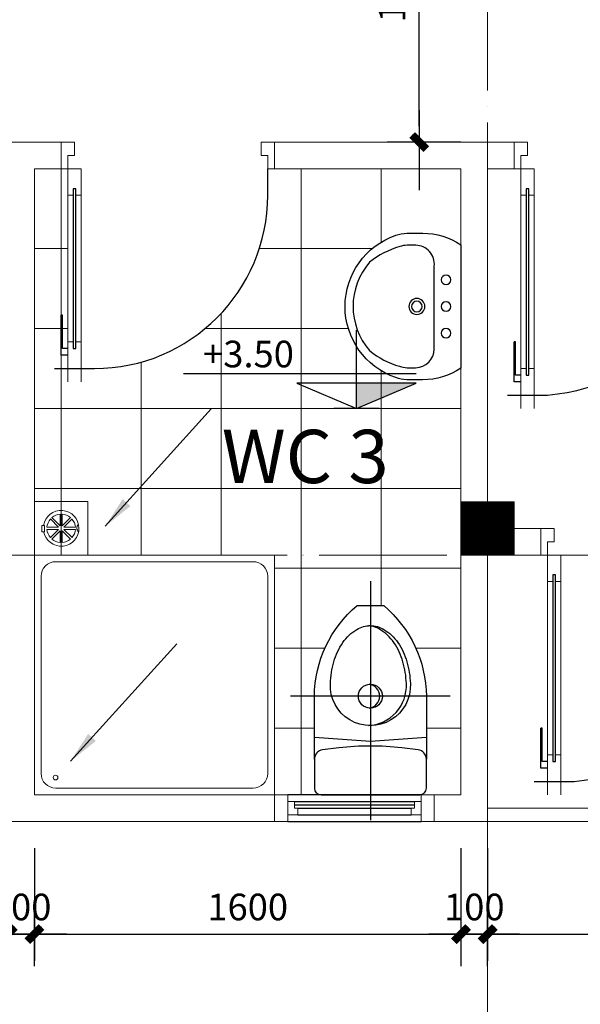
# Model space of a CAD drawing. Units: millimetres. Extents: x 615046 to 1230787, y 440910 to 940829.
# Drawn here: x 1097085 to 1099188, y 539164 to 542860 of the extents above; entities that cross this region are included whole.
import ezdxf

# ---------------------------------------------------------------- set-up
doc = ezdxf.new("R2010")
doc.units = ezdxf.units.MM
doc.header["$LTSCALE"] = 20
doc.header["$MEASUREMENT"] = 0
doc.header["$PDMODE"] = 2
doc.linetypes.add('ACAD_ISO04W100', pattern=[30, 24, -3, 0, -3])
doc.linetypes.add('DASHED2', pattern=[0.375, 0.25, -0.125])
doc.layers.get('0').update_dxf_attribs({"linetype": 'CONTINUOUS'})
doc.layers.get('DEFPOINTS').update_dxf_attribs({"linetype": 'CONTINUOUS'})
doc.layers.add('0.1', color=14, linetype='CONTINUOUS', lineweight=9)
doc.layers.add('NTBI', color=150, linetype='CONTINUOUS', lineweight=20)
for name, color, linetype in [('CUA', 4, 'CONTINUOUS'), ('FUR', 23, 'CONTINUOUS'), ('GHICHU', 2, 'CONTINUOUS'), ('HACTH1', 8, 'CONTINUOUS'), ('Kich thuoc', 9, 'CONTINUOUS'), ('net-015', 8, 'CONTINUOUS'), ('NETCAT', 4, 'CONTINUOUS'), ('netmanh', 9, 'CONTINUOUS'), ('netthay', 3, 'CONTINUOUS'), ('TRUC', 8, 'ACAD_ISO04W100'), ('VAT DUNG', 136, 'CONTINUOUS'), ('VATLIEU', 35, 'CONTINUOUS')]:
    doc.layers.add(name, color=color, linetype=linetype)
doc.styles.add('1', font='VAVON.TTF')
doc.styles.add('VNI-HELVE', font='VAVON.TTF')
doc.dimstyles.new('1-100', dxfattribs={"dimscale": 200, "dimtxt": 1, "dimasz": 0.6, "dimexe": 1, "dimexo": 1, "dimgap": 0.5, "dimtad": 1, "dimdec": 0, "dimzin": 0, "dimdsep": 46, "dimtxsty": '1', "dimblk1": 'DIM P', "dimblk2": 'DIM T', "dimsah": 1, "dimcen": 1, "dimclrd": 8, "dimclre": 8, "dimclrt": 2, "dimadec": 0, "dimazin": 0, "dimtfac": 1, "dimtdec": 0, "dimtix": 1, "dimtmove": 2, "dimatfit": 3, "dimfxl": 0, "dimtolj": 1, "dimtzin": 0, "dimarcsym": 0})
doc.dimstyles.new('1-50', dxfattribs={"dimscale": 100, "dimtxt": 1, "dimasz": 0.6, "dimexe": 1, "dimexo": 1, "dimgap": 0.5, "dimtad": 1, "dimdec": 0, "dimzin": 0, "dimdsep": 46, "dimtxsty": '1', "dimblk1": 'DIM P', "dimblk2": 'DIM T', "dimsah": 1, "dimcen": 1, "dimclrd": 8, "dimclre": 8, "dimclrt": 2, "dimadec": 0, "dimazin": 0, "dimtfac": 1, "dimtdec": 0, "dimtix": 1, "dimtmove": 2, "dimatfit": 3, "dimfxl": 0, "dimtolj": 1, "dimtzin": 0, "dimarcsym": 0})

# ---------------------------------------------------------------- blocks, each defined once
blk = doc.blocks.new('A$C7D506DFA')
at = {"layer": 'VATLIEU'}
for points in [[(464.8070913423144, -2.652232069522142e-07), (464.8070913423144, 599.9999997347768)], [(309.7688747198554, 89.9999997347768), (294.7688747198554, 299.9999997347913), (309.7688747198554, 509.9999997347768)], [(896.4743228430452, 299.9999997347768), (3.65019659511745e-05, 299.9999997347768)]]:
    blk.add_lwpolyline(points, dxfattribs=at)
for points in [[(94.80709134231438, 484.9999997347913), (94.80709134231438, 114.9999997347913, 0.4142135623730097), (119.8070913423144, 89.9999997347768), (228.8325332636596, 89.9999997347768, 0.3799194157547366), (263.5871228605101, 120.8625485922967), (270.8400468316395, 181.7871099496988, 0.05931439302264462), (270.8400468316104, 418.2128895199421), (263.5871228605101, 479.1374508772569, 0.3799194157547367), (228.8325332636887, 509.9999997347768), (119.8070913423144, 509.9999997347768, 0.4142135623730098)], [(512.3302659936016, 149.9420910895424, -1.051391120143987), (512.3302659936016, 450.0579083800112, -0.06033486501884573), (594.1969032128109, 437.1096115270775, -0.08138595073416412), (665.9575822939514, 403.3434851748607, -0.1069708928366689), (715.7848194928374, 350.4386518008105, -0.13641646334957), (729.8070913423144, 299.9999997347768, -0.1364164633496084), (715.7848194928374, 249.5613476687286, -0.1069708928366043), (665.9575822939805, 196.6565142946929, -0.08138595074017504), (594.1969032071938, 162.8903879408754, -0.06033486501123392)]]:
    blk.add_lwpolyline(points, format="xyb", close=True, dxfattribs=at)
for points in [[(228.8325332636596, 509.9999997347768), (464.8070913423144, 509.9999997347768, -0.2184915098108166), (804.8070913423144, 349.999999734704), (804.8070913423144, 249.9999997347768, -0.2184915098108167), (464.8070913423144, 89.9999997347768), (228.8325332636596, 89.9999997347768)], [(354.7480226269981, 307.4999997268751, 0.4142587967647687), (512.3302659936016, 164.9420910895424, 0.06033486501884573), (594.1969032128109, 177.8903879424761, 0.08138595073416412), (665.9575822939514, 211.6565142946929, 0.1069708928366689), (715.7848194928374, 264.5613476687431, 0.1169026148682647), (729.5188719488797, 307.4999997431296, 0.1169026148682647)]]:
    blk.add_lwpolyline(points, format="xyb", dxfattribs=at)
blk.add_circle((464.8070913423144, 299.9999997347768), 45, dxfattribs=at)
blk.add_arc((464.8070913423144, 309.9999997347768), 45, 186.3793702084434, 353.6206297915565, dxfattribs=at)
blk = doc.blocks.new('LAV3')
at = {"color": 0, "linetype": 'ByBlock'}
for points in [[(-274.9592271097985, -203.417806925695, 0.07354328190744007), (-266.9834440421951, -244.8527503990726, 0.7121161577017653), (267.1366584909035, -244.3895694171779, 0.07354328190739565), (275.040566087574, -202.9408553130716), (274.9890464850691, -143.5306971878199, 0.1515659649276034), (231.8035995967199, 0), (-231.80359959672, 0, 0.152056301971307), (-275.0107467123078, -144.0076488004752)], [(165.9998586575584, -342.5925914837517, -0.3742355930063628), (-165.6764760581972, -342.8802162513966, -0.1038182798498864), (-224.5144408125526, -229.9737798473025, -0.07134780171692276), (-229.9601502120877, -202.3338139806383), (-229.988190922803, -169.9984896255228, -0.3995892711782869), (-160.0489201756565, -99.93781301334093), (151.6688106363779, -99.93781301334093, -0.4334571539632117), (230.0116361150038, -169.599584640393), (230.039676825726, -201.9349089955067, -0.07134780171692309), (224.6419135124158, -229.5842781598849, -0.1038182798498866)]]:
    blk.add_lwpolyline(points, format="xyb", close=True, dxfattribs=at)
for centre, radius in [((-100.0869720450819, -56.03204161473423), 18), ((-0.08700964556055624, -55.94532313970285), 18), ((99.91295275396351, -55.85860466467875), 18), ((0.007989672031271766, -165.4943919409452), 30), ((0.007989672031271766, -165.4943919409452), 20)]:
    blk.add_circle(centre, radius, dxfattribs=at)
blk = doc.blocks.new('CUA DI 900')
at = {"layer": '0.1'}
for points in [[(-75, 950), (-75, 1000)], [(-25, 1000), (-25, 950)], [(-45, 850), (-25, 850), (-25, 950), (-75, 950), (-75, 850), (-55, 850)], [(-75, 200), (-75, 850)], [(-25, 850), (-25, 200)], [(-55, 200), (-75, 200), (-75, 100), (-25, 100), (-25, 200), (-45, 200)], [(-900, 100), (-875, 100), (-875, 50), (-850, 50), (-850, 0), (-900, 0), (-900, 100)], [(0, 100), (-25, 100), (-25, 50), (-50, 50), (-50, 0), (0, 0), (0, 100)]]:
    blk.add_lwpolyline(points, dxfattribs=at)
at = {"layer": 'VAT DUNG'}
blk.add_lwpolyline([(25, 950), (-125, 950, 0.3589850873900159), (-875, 200), (-875, 100)], format="xyb", dxfattribs=at)
for points in [[(-25, 900), (0, 900), (0, 750)], [(-25, 875), (-5, 875), (-5, 750), (0, 750)]]:
    blk.add_lwpolyline(points, dxfattribs=at)
blk.add_lwpolyline([(-45, 875), (-55, 875), (-55, 175), (-45, 175)], close=True, dxfattribs=at)
blk = doc.blocks.new('CUA DI 800')
at = {"layer": '0.1'}
for p, q in [((-75.00000002037268, 850.0000001731751), (-75.00000002037268, 900.0000001833614)), ((-25.00000001018634, 900.0000001833614), (-25.00000001018634, 850.0000001731751)), ((-75.00000002037268, 850.0000001731751), (-75.00000002037268, 750.0000001528024)), ((-25.00000001018634, 750.0000001528024), (-25.00000001018634, 850.0000001731751)), ((-75.00000002037268, 200.0000000407526), (-75.00000002037268, 750.0000001528024)), ((-75.00000002037268, 750.0000001528024), (-55.00000001629815, 750.0000001528024)), ((-45.00000001426088, 750.0000001528024), (-25.00000001018634, 750.0000001528024)), ((-25.00000001018634, 750.0000001528024), (-25.00000001018634, 200.0000000407526)), ((-75.00000002037268, 200.0000000407526), (-75.00000002037268, 100.00000002038)), ((-55.00000001629815, 200.0000000407526), (-75.00000002037268, 200.0000000407526)), ((-25.00000001018634, 200.0000000407526), (-45.00000001426088, 200.0000000407526)), ((-25.00000001018634, 100.00000002038), (-25.00000001018634, 200.0000000407526)), ((-800.0000001680746, 7.275957614183426e-12), (-800.0000001680746, 100.00000002038)), ((-800.0000001680746, 100.00000002038), (-775.0000001629815, 100.00000002038)), ((-775.0000001629815, 100.00000002038), (-775.0000001629815, 50.00000001019362)), ((-75.00000002037268, 100.00000002038), (-25.00000001018634, 100.00000002038)), ((-25.00000001018634, 100.00000002038), (-25.00000001018634, 50.00000001019362)), ((-5.093170329928398e-09, 100.00000002038), (-25.00000001018634, 100.00000002038)), ((-5.093170329928398e-09, 7.275957614183426e-12), (-5.093170329928398e-09, 100.00000002038)), ((-775.0000001629815, 50.00000001019362), (-750.0000001578883, 50.00000001019362)), ((-750.0000001578883, 50.00000001019362), (-750.0000001578883, 7.275957614183426e-12)), ((-50.00000001527951, 50.00000001019362), (-50.00000001527951, 7.275957614183426e-12)), ((-25.00000001018634, 50.00000001019362), (-50.00000001527951, 50.00000001019362)), ((-750.0000001578883, 7.275957614183426e-12), (-800.0000001680746, 7.275957614183426e-12)), ((-50.00000001527951, 7.275957614183426e-12), (-5.093170329928398e-09, 7.275957614183426e-12))]:
    blk.add_line(p, q, dxfattribs=at)
at = {"layer": 'VAT DUNG'}
for p, q in [((25, 850.0000001731751), (-125.000000030559, 850.0000001731751)), ((-25.00000001018634, 850.0000001731751), (-75.00000002037268, 850.0000001731751)), ((-25.00000001018634, 800.0000001629887), (-5.093170329928398e-09, 800.0000001629887)), ((-5.093170329928398e-09, 800.0000001629887), (-5.093170329928398e-09, 650.0000001324297)), ((-55.00000001629815, 775.0000001578956), (-55.00000001629815, 175.0000000356595)), ((-45.00000001426088, 775.0000001578956), (-55.00000001629815, 775.0000001578956)), ((-45.00000001426088, 175.0000000356595), (-45.00000001426088, 775.0000001578956)), ((-25.00000001018634, 775.0000001578956), (-5.000000006111804, 775.0000001578956)), ((-5.000000006111804, 775.0000001578956), (-5.000000006111804, 650.0000001324297)), ((-5.000000006111804, 650.0000001324297), (-5.093170329928398e-09, 650.0000001324297)), ((-775.0000001629815, 200.0000000407526), (-775.0000001629815, 100.00000002038)), ((-55.00000001629815, 175.0000000356595), (-45.00000001426088, 175.0000000356595))]:
    blk.add_line(p, q, dxfattribs=at)
blk.add_ellipse((-125.000000030559, 200.0000000407526), major_axis=(459.619407864894, 459.619407864894), ratio=0.9999999999999944, start_param=0.785398163397451, end_param=2.356194490192342, dxfattribs=at)
blk = doc.blocks.new('DIM P')
for p, q in [((0.4441699454209811, 0.4441699454209811), (-0.4441699454200716, -0.4441699454199579)), ((-2, 0), (3, 0)), ((0, 5.115907697472721e-13), (0, -1.999999999999488))]:
    blk.add_line(p, q)
at = {"const_width": 0.5}
blk.add_lwpolyline([(-0.4441699454200716, -0.4441699454199579), (0.4441699454209811, 0.4441699454209811)], dxfattribs=at)
blk = doc.blocks.new('DIM T')
for p, q in [((0, 1.999999999999375), (0, -6.252776074688882e-13)), ((0.4441699454209811, 0.444169945420299), (-0.4441699454200716, -0.44416994542064)), ((-1.999999999999091, 0), (3.000000000000909, 0))]:
    blk.add_line(p, q)
at = {"const_width": 0.5}
blk.add_lwpolyline([(-0.4441699454200716, -0.44416994542064), (0.4441699454209811, 0.444169945420299)], dxfattribs=at)
blk = doc.blocks.new('*D185')
at = {"layer": 'DEFPOINTS', "color": 0, "lineweight": 20, "ltscale": 100}
for p in [(1095440.003545624, 539850.8226365384), (1097040.003545616, 539850.8226365384), (1097040.003545616, 539428.0278713659)]:
    blk.add_point(p, dxfattribs=at)
at = {"layer": 'Kich thuoc', "color": 8, "lineweight": -2, "ltscale": 100}
for p, q in [((1095440.003545624, 539750.8226365384), (1095440.003545624, 539328.0278713659)), ((1097040.003545616, 539750.8226365384), (1097040.003545616, 539328.0278713659)), ((1095500.003545624, 539428.0278713659), (1096980.003545616, 539428.0278713659))]:
    blk.add_line(p, q, dxfattribs=at)
at = {"layer": 'Kich thuoc', "color": 8, "lineweight": -2, "ltscale": 100, "xscale": 60, "yscale": 60, "zscale": 60, "rotation": 180}
blk.add_blockref('DIM P', (1095440.003545624, 539428.0278713659), dxfattribs=at)
at = {"layer": 'Kich thuoc', "color": 8, "lineweight": -2, "ltscale": 100, "xscale": 60, "yscale": 60, "zscale": 60}
blk.add_blockref('DIM T', (1097040.003545616, 539428.0278713659), dxfattribs=at)
at = {"layer": 'Kich thuoc', "color": 2, "lineweight": 20, "ltscale": 100, "insert": (1096240.00354562, 539529.7846281227), "char_height": 100, "attachment_point": 5, "style": '1'}
blk.add_mtext('\\A1;1600', dxfattribs=at)
blk = doc.blocks.new('*D186')
at = {"layer": 'DEFPOINTS', "color": 0, "lineweight": 20, "ltscale": 100}
for p in [(1097040.003545616, 539850.8226365384), (1097140.003545616, 539850.8226365384), (1097140.003545616, 539428.0278713659)]:
    blk.add_point(p, dxfattribs=at)
at = {"layer": 'Kich thuoc', "color": 8, "lineweight": -2, "ltscale": 100}
for p, q in [((1097040.003545616, 539750.8226365384), (1097040.003545616, 539328.0278713659)), ((1097140.003545616, 539750.8226365384), (1097140.003545616, 539328.0278713659)), ((1096980.003545616, 539428.0278713659), (1096920.003545616, 539428.0278713659)), ((1097040.003545616, 539428.0278713659), (1097140.003545616, 539428.0278713659)), ((1097200.003545616, 539428.0278713659), (1097260.003545616, 539428.0278713659))]:
    blk.add_line(p, q, dxfattribs=at)
at = {"layer": 'Kich thuoc', "color": 8, "lineweight": -2, "ltscale": 100, "xscale": 60, "yscale": 60, "zscale": 60}
blk.add_blockref('DIM P', (1097040.003545616, 539428.0278713659), dxfattribs=at)
at = {"layer": 'Kich thuoc', "color": 8, "lineweight": -2, "ltscale": 100, "xscale": 60, "yscale": 60, "zscale": 60, "rotation": 180}
blk.add_blockref('DIM T', (1097140.003545616, 539428.0278713659), dxfattribs=at)
at = {"layer": 'Kich thuoc', "color": 2, "lineweight": 20, "ltscale": 100, "insert": (1097090.003545616, 539529.7846281227), "char_height": 100, "attachment_point": 5, "style": '1'}
blk.add_mtext('\\A1;100', dxfattribs=at)
blk = doc.blocks.new('*D187')
at = {"layer": 'DEFPOINTS', "color": 0, "lineweight": 20, "ltscale": 100}
for p in [(1097140.003545616, 539850.8226365384), (1098740.003545624, 539850.8226365384), (1098740.003545624, 539428.0278713659)]:
    blk.add_point(p, dxfattribs=at)
at = {"layer": 'Kich thuoc', "color": 8, "lineweight": -2, "ltscale": 100}
for p, q in [((1097140.003545616, 539750.8226365384), (1097140.003545616, 539328.0278713659)), ((1098740.003545624, 539750.8226365384), (1098740.003545624, 539328.0278713659)), ((1097200.003545616, 539428.0278713659), (1098680.003545624, 539428.0278713659))]:
    blk.add_line(p, q, dxfattribs=at)
at = {"layer": 'Kich thuoc', "color": 8, "lineweight": -2, "ltscale": 100, "xscale": 60, "yscale": 60, "zscale": 60, "rotation": 180}
blk.add_blockref('DIM P', (1097140.003545616, 539428.0278713659), dxfattribs=at)
at = {"layer": 'Kich thuoc', "color": 8, "lineweight": -2, "ltscale": 100, "xscale": 60, "yscale": 60, "zscale": 60}
blk.add_blockref('DIM T', (1098740.003545624, 539428.0278713659), dxfattribs=at)
at = {"layer": 'Kich thuoc', "color": 2, "lineweight": 20, "ltscale": 100, "insert": (1097940.00354562, 539529.7846281227), "char_height": 100, "attachment_point": 5, "style": '1'}
blk.add_mtext('\\A1;1600', dxfattribs=at)
blk = doc.blocks.new('*D188')
at = {"layer": 'DEFPOINTS', "color": 0, "lineweight": 20, "ltscale": 100}
for p in [(1098740.003545624, 539850.8226365384), (1098840.003545623, 539850.8226365384), (1098840.003545623, 539428.0278713659)]:
    blk.add_point(p, dxfattribs=at)
at = {"layer": 'Kich thuoc', "color": 8, "lineweight": -2, "ltscale": 100}
for p, q in [((1098740.003545624, 539750.8226365384), (1098740.003545624, 539328.0278713659)), ((1098840.003545623, 539750.8226365384), (1098840.003545623, 539328.0278713659)), ((1098680.003545624, 539428.0278713659), (1098620.003545624, 539428.0278713659)), ((1098740.003545624, 539428.0278713659), (1098840.003545623, 539428.0278713659)), ((1098900.003545623, 539428.0278713659), (1098960.003545623, 539428.0278713659))]:
    blk.add_line(p, q, dxfattribs=at)
at = {"layer": 'Kich thuoc', "color": 8, "lineweight": -2, "ltscale": 100, "xscale": 60, "yscale": 60, "zscale": 60}
blk.add_blockref('DIM P', (1098740.003545624, 539428.0278713659), dxfattribs=at)
at = {"layer": 'Kich thuoc', "color": 8, "lineweight": -2, "ltscale": 100, "xscale": 60, "yscale": 60, "zscale": 60, "rotation": 180}
blk.add_blockref('DIM T', (1098840.003545623, 539428.0278713659), dxfattribs=at)
at = {"layer": 'Kich thuoc', "color": 2, "lineweight": 20, "ltscale": 100, "insert": (1098790.003545624, 539529.7846281227), "char_height": 100, "attachment_point": 5, "style": '1'}
blk.add_mtext('\\A1;100', dxfattribs=at)
blk = doc.blocks.new('*D189')
at = {"layer": 'DEFPOINTS', "color": 0, "lineweight": 20, "ltscale": 100}
for p in [(1098840.003545623, 539850.8226365384), (1100140.003545608, 539850.82263653), (1100140.003545608, 539428.0278713659)]:
    blk.add_point(p, dxfattribs=at)
at = {"layer": 'Kich thuoc', "color": 8, "lineweight": -2, "ltscale": 100}
for p, q in [((1098840.003545623, 539750.8226365384), (1098840.003545623, 539328.0278713659)), ((1100140.003545608, 539750.82263653), (1100140.003545608, 539328.0278713659)), ((1098900.003545623, 539428.0278713659), (1100080.003545608, 539428.0278713659))]:
    blk.add_line(p, q, dxfattribs=at)
at = {"layer": 'Kich thuoc', "color": 8, "lineweight": -2, "ltscale": 100, "xscale": 60, "yscale": 60, "zscale": 60, "rotation": 180}
blk.add_blockref('DIM P', (1098840.003545623, 539428.0278713659), dxfattribs=at)
at = {"layer": 'Kich thuoc', "color": 8, "lineweight": -2, "ltscale": 100, "xscale": 60, "yscale": 60, "zscale": 60}
blk.add_blockref('DIM T', (1100140.003545608, 539428.0278713659), dxfattribs=at)
at = {"layer": 'Kich thuoc', "color": 2, "lineweight": 20, "ltscale": 100, "insert": (1099490.003545616, 539529.7846281227), "char_height": 100, "attachment_point": 5, "style": '1'}
blk.add_mtext('\\A1;1300', dxfattribs=at)
blk = doc.blocks.new('*D215')
at = {"layer": 'DEFPOINTS', "color": 0, "lineweight": 20, "ltscale": 100}
for p in [(1098583.358041562, 543600.8226365384), (1098840.003545582, 543600.8226365384), (1098840.003545623, 542400.822636531)]:
    blk.add_point(p, dxfattribs=at)
at = {"layer": 'Kich thuoc', "color": 8, "lineweight": -2, "ltscale": 100}
for p, q in [((1098740.003545582, 543600.8226365384), (1098483.358041562, 543600.8226365384)), ((1098583.358041562, 542460.822636531), (1098583.358041562, 543540.8226365384)), ((1098740.003545623, 542400.822636531), (1098483.358041562, 542400.822636531))]:
    blk.add_line(p, q, dxfattribs=at)
at = {"layer": 'Kich thuoc', "color": 8, "lineweight": -2, "ltscale": 100, "xscale": 60, "yscale": 60, "zscale": 60}
for name, p, rotation in [('DIM T', (1098583.358041562, 543600.8226365384), 90), ('DIM P', (1098583.358041562, 542400.822636531), 270)]:
    blk.add_blockref(name, p, dxfattribs=dict(at, rotation=rotation))
at = {"layer": 'Kich thuoc', "color": 2, "lineweight": 20, "ltscale": 100, "insert": (1098481.601284805, 543000.8226365348), "char_height": 100, "attachment_point": 5, "rotation": 90, "style": '1'}
blk.add_mtext('\\A1;1200', dxfattribs=at)
blk = doc.blocks.new('1CAODO')
at = {"ltscale": 20}
blk.add_hatch(color=1, dxfattribs=at).paths.add_polyline_path([(448, 190.4840312818997), (0, 190.4840312818997), (0, 0)])
at = {"color": 3, "ltscale": 20}
for p, q in [((0, 0), (0, 587.7044934568694)), ((448, 260.5973426535493), (-1297.500622163061, 260.5973426535493)), ((448, 190.4840312818997), (-448, 190.4840312818997)), ((-448, 190.4840312818997), (0, 0)), ((170.0792355565354, 0), (-170.0792355565354, 0))]:
    blk.add_line(p, q, dxfattribs=at)
at = {"layer": 'GHICHU', "ltscale": 20}
blk.add_line((0, 0), (448, 190.4840312818997), dxfattribs=at)
at = {"color": 4, "ltscale": 20, "style": '1'}
blk.add_attdef('1', (-1151.878215318313, 308.7508721281774), '', height=200, dxfattribs=at)
blk = doc.blocks.new('A$C48B803C2')
at = {"layer": 'NTBI', "color": 8, "lineweight": 0}
for p, q in [((95.99991499944736, 109.6568161746545), (95.99991499945463, 153.3332952560449)), ((103.9999149989817, 109.6568161746545), (103.999914998989, 153.3332952560449)), ((28.17253610431362, 89.15627773190499), (28.17253610431362, 112.6894354616816)), ((28.17253610431362, 112.6894354616816), (37.95015117069852, 112.6894354616816)), ((37.95015117069852, 112.6894354616816), (37.95015117069852, 89.15627773190499)), ((90.34306075037603, 103.9999619255832), (59.45912621366006, 134.8838964622992)), ((95.99991499944736, 109.6568161746545), (65.11598046273866, 140.5407507113705)), ((103.9999149989817, 109.6568161746545), (134.8838495357049, 140.5407507113705)), ((109.656769248053, 103.9999619255832), (140.5407037847763, 134.8838964622919)), ((37.95015117069852, 89.15627773190499), (28.17253610431362, 89.15627773190499)), ((90.34306075037603, 103.9999619255832), (46.6665816689856, 103.9999619255832)), ((90.34306075037603, 95.99996192604885), (46.6665816689856, 95.99996192604885)), ((90.34306075037603, 95.99996192604885), (59.45912621342723, 65.11602738933288)), ((95.99991499944736, 90.34310767697752), (65.11598046273139, 59.45917314026156)), ((95.99991499944736, 90.34310767697752), (95.99991499944736, 46.6666285955871)), ((103.9999149989817, 90.34310767697752), (103.9999149989817, 46.6666285955871)), ((103.9999149989817, 90.34310767697752), (134.8838495356977, 59.45917314002872)), ((109.656769248053, 103.9999619255832), (153.3332483294434, 103.9999619255759)), ((109.656769248053, 95.99996192604885), (140.540703784769, 65.11602738932561)), ((109.656769248053, 95.99996192604885), (153.3332483294434, 95.99996192604158))]:
    blk.add_line(p, q, dxfattribs=at)
at = {"layer": 'NTBI'}
blk.add_lwpolyline([(-8.499495743308216e-05, 199.9999619199953), (199.9999149934083, 199.9999619199807), (199.9999149933938, -3.806837048614398e-05), (-8.499497198499739e-05, -3.806835593422875e-05)], close=True, dxfattribs=at)
at = {"layer": 'NTBI', "color": 8, "lineweight": 0, "extrusion": (0, 0, -0.9999999999999999)}
blk.add_ellipse((99.99991499921452, 99.99996192581602), major_axis=(-65.7581268888682, 10.96873702883484), ratio=0.9999999999884334, start_param=0.02622803992013423, end_param=5.954521578472058, dxfattribs=at)
at = {"layer": 'NTBI', "color": 8, "lineweight": 0, "extrusion": (0, 0, -0.9999999999999998)}
for centre, major_axis, ratio, start_param, end_param in [((99.99991499921452, 99.99996192581602), (-37.71236166106588, 37.71236166106791), 0.9999999999876865, 0.0750704910763946, 0.7103276723268387), ((99.99991499921452, 99.99996192581602), (37.71236166106791, 37.71236166106588), 0.9999999999876863, -0.7103276723268388, -0.07507049107639463), ((99.99991499921452, 99.99996192581602), (-37.71236166109554, 37.71236166109757), 0.9999999999982206, 5.572857634853602, 6.208114816103979), ((178.4196524593062, 99.06234454819787), (13.93207466219744, 13.9320746621967), 0.999999999995901, 3.112745015110653, 4.765148270000669), ((99.99991499921452, 99.99996192581602), (-37.71236166109554, 37.71236166109757), 0.9999999999982206, 2.431264981263809, 3.066522162514186), ((99.99991499921452, 99.99996192581602), (37.71236166106791, 37.71236166106588), 0.9999999999876863, 2.431264981262954, 3.066522162513398), ((99.99991499921452, 99.99996192581602), (-37.71236166106588, 37.71236166106791), 0.9999999999876865, 3.216663144666188, 3.851920325916632)]:
    blk.add_ellipse(centre, major_axis=major_axis, ratio=ratio, start_param=start_param, end_param=end_param, dxfattribs=at)
at = {"layer": 'NTBI', "color": 8, "lineweight": 0, "extrusion": (0, 0, -1)}
for start_param, end_param in [(0.07507049107560682, 0.7103276723259841), (3.2166631446654, 3.851920325915777)]:
    blk.add_ellipse((99.99991499921452, 99.99996192581602), major_axis=(37.71236166109759, 37.71236166109556), ratio=0.9999999999982199, start_param=start_param, end_param=end_param, dxfattribs=at)
blk = doc.blocks.new('CUA SO 600')
at = {"layer": '0.1'}
for p, q in [((-250, 99.99999999964348), (-299.9999999996799, 99.99999999964348)), ((-250, -3.565219230949879e-10), (-250, 99.99999999964348)), ((-225, 74.99999999964348), (-250, 74.99999999964348)), ((-225, 74.99999999964348), (-225, 49.99999999964348)), ((225, 74.99999999964348), (250, 74.99999999964348)), ((225, 74.99999999964348), (225, 49.99999999964348)), ((250, -3.565219230949879e-10), (250, 99.99999999964348)), ((250, 99.99999999964348), (299.9999999996799, 99.99999999964348)), ((-225, 49.99999999964348), (-212.5, 49.99999999964348)), ((-212.5, 49.99999999964348), (-212.5, 24.99999999964348)), ((212.5, 49.99999999964348), (212.5, 24.99999999964348)), ((225, 49.99999999964348), (212.5, 49.99999999964348)), ((-250, -3.565219230949879e-10), (-299.9999999996799, 3.637978807091713e-10)), ((-212.5, 24.99999999964348), (-250, 24.99999999964348)), ((212.5, 24.99999999964348), (250, 24.99999999964348)), ((250, -3.565219230949879e-10), (299.9999999996799, 3.637978807091713e-10))]:
    blk.add_line(p, q, dxfattribs=at)
for points in [[(-299.9999999996799, 100.0000000003638), (-299.9999999996799, 3.637978807091713e-10)], [(299.9999999996799, 100.0000000003638), (299.9999999996799, 3.637978807091713e-10)]]:
    blk.add_lwpolyline(points, dxfattribs=at)
at = {"layer": 'VAT DUNG'}
for p, q in [((250, 100.0000000003638), (-250, 99.99999999964348)), ((-225, 74.99999999964348), (225, 74.99999999964348)), ((-225, 62.49999999964348), (225, 62.49999999964348)), ((-212.5, 49.99999999964348), (212.5, 49.99999999964348)), ((-250, -3.565219230949879e-10), (250, 3.637978807091713e-10)), ((-212.5, 24.99999999964348), (212.5, 24.9999999996362))]:
    blk.add_line(p, q, dxfattribs=at)

msp = doc.modelspace()

# ---------------------------------------------------------------- hatches: boundary and pattern name
at = {"layer": 'HACTH1', "lineweight": 20, "ltscale": 100}
h = msp.add_hatch(dxfattribs=at)
h.set_pattern_fill('_USER,_O', color=256, scale=300, double=1, pattern_type=0)
h.set_pattern_definition([(0, (1098740.003545623, 542300.8226365255), (0, 300), []), (90, (1098740.003545623, 542300.8226365255), (-300, 1.83697019872103e-14), [])])
edge = h.paths.add_edge_path()
edge.add_arc((1098598.604127322, 541761.5224802553), 252.9096906942911, 269.4091042990239, 303.992926586618, ccw=False)
edge.add_line((1098595.995896818, 541508.6262391193), (1098536.585738698, 541508.6777587219))
edge.add_arc((1098542.834173728, 541652.7560731204), 144.2137428272437, 250.69214442543802, 267.5167341376041, ccw=False)
edge.add_arc((1098587.805076585, 541783.6334454777), 282.6005747126037, 109.0397494054557, 250.8608785295514, ccw=False)
edge.add_arc((1098543.061231003, 541914.5886171266), 144.2137428267332, 92.38389379736918, 109.2084835096106, ccw=False)
edge.add_line((1098537.06269031, 542058.6775519192), (1098596.472848435, 542058.6260323167))
edge.add_arc((1098598.642459649, 541805.7256479076), 252.9096906943184, 56.01754675370978, 90.49152363501679, ccw=False)
edge.add_line((1098740.003545623, 542015.4405854284), (1098740.003545623, 542300.8226365255))
edge.add_line((1098740.003545623, 542300.8226365255), (1098040.003545596, 542300.8226365277))
edge.add_line((1098040.003545596, 542300.8226365277), (1098015.003545596, 542300.8226365317))
edge.add_line((1098015.003545596, 542300.8226365317), (1098015.003545596, 542200.8226365102))
edge.add_ellipse((1097365.003545463, 542200.8226365113), major_axis=(459.6194078649399, 459.6194078649398), ratio=0.9999999999999736, start_angle=225.0000000000007, end_angle=314.99999999999926, ccw=False)
edge.add_line((1097365.003545464, 541550.8226363788), (1097265.003545443, 541550.8226363788))
edge.add_line((1097265.003545443, 541550.8226363788), (1097265.003545443, 541600.8226363889))
edge.add_line((1097265.003545443, 541600.8226363889), (1097240.003545438, 541600.822636389))
edge.add_line((1097240.003545438, 541600.822636389), (1097240.003545438, 541750.8226364196))
edge.add_line((1097240.003545438, 541750.8226364196), (1097245.003545439, 541750.8226364196))
edge.add_line((1097245.003545439, 541750.8226364196), (1097245.003545439, 541625.8226363942))
edge.add_line((1097245.003545439, 541625.8226363942), (1097265.003545443, 541625.8226363942))
edge.add_line((1097265.003545443, 541625.8226363942), (1097265.003545443, 541650.8226363992))
edge.add_line((1097265.003545443, 541650.8226363992), (1097265.003545443, 542200.8226365113))
edge.add_line((1097265.003545443, 542200.8226365113), (1097265.003545443, 542300.8226365317))
edge.add_line((1097265.003545443, 542300.8226365317), (1097240.003545438, 542300.8226365317))
edge.add_line((1097240.003545438, 542300.8226365317), (1097140.003545623, 542300.8226365306))
edge.add_line((1097140.003545623, 542300.8226365306), (1097140.003545619, 540850.8226365331))
edge.add_line((1097140.003545619, 540850.8226365331), (1098040.003545616, 540850.8226365331))
edge.add_line((1098040.003545616, 540850.8226365331), (1098040.003545616, 539950.8226365302))
edge.add_line((1098040.003545616, 539950.8226365302), (1098215.123289284, 539950.8226365296))
edge.add_arc((1098215.123289284, 539975.8226365296), 25.00000000000364, 180.0000000021344, 270, ccw=False)
edge.add_line((1098190.123289284, 539975.8226365286), (1098190.123289284, 540084.8480784501))
edge.add_line((1098190.123289284, 540084.8480784501), (1098190.123289284, 540320.8226365286))
edge.add_arc((1098640.582645724, 540316.4888217337), 450.480203509898, 130.1489714428685, 179.4487812661957, ccw=False)
edge.add_line((1098350.123289284, 540660.8226365286), (1098450.123289284, 540660.8226365286))
edge.add_arc((1098159.663932845, 540316.4888217339), 450.4802035098978, 0.5512187328271239, 49.85102855712188, ccw=False)
edge.add_line((1098610.123289284, 540320.8226365211), (1098610.123289284, 540084.8480784501))
edge.add_line((1098610.123289284, 540084.8480784501), (1098610.123289284, 539975.8226365286))
edge.add_arc((1098585.123289284, 539975.8226365283), 25.00000000000365, -90, 8.005258678167593e-10, ccw=False)
edge.add_line((1098585.123289284, 539950.8226365283), (1098740.003545624, 539950.8226365277))
edge.add_line((1098740.003545624, 539950.8226365277), (1098740.003545623, 540850.8226365282))
edge.add_line((1098740.003545623, 540850.8226365282), (1098740.003545623, 541050.8226365384))
edge.add_line((1098740.003545623, 541050.8226365384), (1098740.003545623, 541551.8333862349))

# ---------------------------------------------------------------- linework, layer by layer
at = {"layer": 'NETCAT', "lineweight": 20, "ltscale": 100}
for p, q in [((1098940.003545533, 542300.8226365346), (1098940.003545533, 542400.8226365309)), ((1098940.003545623, 540950.8226365384), (1099040.003545623, 540950.8226365383)), ((1099040.003545623, 540950.8226365384), (1099040.003545623, 540850.8226365384)), ((1098940.003545623, 540850.8226365384), (1099040.003545623, 540850.8226365384)), ((1097140.003545616, 539950.822636533), (1098040.123289285, 539950.82263653)), ((1098040.123289285, 539950.8226365283), (1098040.123289285, 539850.8226365384)), ((1098640.123289284, 539950.822636529), (1098640.123289285, 539850.822636529)), ((1098640.123289284, 539950.8226365279), (1098740.003545624, 539950.8226365278))]:
    msp.add_line(p, q, dxfattribs=at)
for points in [[(1097240.003545433, 542400.8226365334), (1096940.003545623, 542400.8226365339)], [(1098940.003545533, 542400.8226365309), (1098040.003545596, 542400.8226365322)], [(1097140.003545616, 539950.8226365331), (1097140.003545623, 542300.8226365306), (1097240.003545433, 542300.8226365303)], [(1098040.003545596, 542300.8226365277), (1098740.003545623, 542300.8226365255), (1098740.003545623, 541050.8226365384), (1098840.003545623, 541050.8226365384), (1098840.003545577, 542300.8226365309), (1098940.003545533, 542300.8226365307)], [(1098740.003545624, 539950.8226365278), (1098740.003545623, 540850.8226365282)], [(1098840.003545623, 540850.8226365384), (1098840.003545623, 539850.8226365384), (1098840.003545623, 539850.8226365384)], [(1098040.123289285, 539850.8226365384), (1096140.003545623, 539850.8226365384)], [(1098840.003545623, 539850.8226365384), (1098640.123289285, 539850.8226365384)]]:
    msp.add_lwpolyline(points, dxfattribs=at)
at = {"layer": 'NETCAT', "lineweight": 20, "ltscale": 100, "const_width": 200}
msp.add_lwpolyline([(1098840.003545623, 541050.8226365384), (1098840.003545623, 540850.8226365384)], dxfattribs=at)
at = {"layer": 'NETCAT', "lineweight": 20, "ltscale": 100}
msp.add_lwpolyline([(1098740.003545623, 540850.8226365384), (1098940.003545623, 540850.8226365384), (1098940.003545623, 541050.8226365384), (1098740.003545623, 541050.8226365384)], close=True, dxfattribs=at)
at = {"layer": 'netmanh', "lineweight": 20, "ltscale": 100}
msp.add_lwpolyline([(1097140.003545616, 539950.8226365331), (1098040.003545616, 539950.8226365331), (1098040.003545616, 540850.8226365331), (1097140.003545616, 540850.8226365331)], close=True, dxfattribs=at)
msp.add_lwpolyline([(1097220.003545616, 539975.8226365332), (1097960.003545616, 539975.822636533, 0.4142135623731192), (1098015.003545616, 540030.822636533), (1098015.003545616, 540770.8226365331, 0.4142135623730951), (1097960.003545616, 540825.8226365331), (1097220.003545616, 540825.8226365332, 0.4142135623730951), (1097165.003545616, 540770.8226365332), (1097165.003545616, 540030.8226365332, 0.4142135623730951)], format="xyb", close=True, dxfattribs=at)
at = {"layer": 'netthay', "lineweight": 20, "ltscale": 100}
for p, q in [((1097240.003545433, 542300.8226365419), (1097240.003545433, 542400.822636552)), ((1098040.003545596, 542300.8226365419), (1098040.003545596, 542400.822636552))]:
    msp.add_line(p, q, dxfattribs=at)
msp.add_circle((1097219.069932825, 540015.5347742687), 8.879027845803648, dxfattribs=at)
at = {"layer": 'TRUC', "lineweight": 20}
for p, q in [((1098840.003545623, 546675.0185936475), (1098840.003545623, 536642.1022773122)), ((1086205.519235911, 540850.8226365384), (1104674.200195012, 540850.8226365384))]:
    msp.add_line(p, q, dxfattribs=at)
at = {"layer": 'VATLIEU', "lineweight": 20, "ltscale": 100}
for p, q in [((1098840.003545623, 539900.8226365384), (1100140.003545625, 539900.8226365384)), ((1098840.003545623, 539850.8226365384), (1100140.003545625, 539850.8226365384))]:
    msp.add_line(p, q, dxfattribs=at)

# ---------------------------------------------------------------- block references
msp.add_blockref('CUA SO 600', (1098340.123289284, 539850.8226365286))
at = {"layer": 'CUA', "rotation": 180}
for name, p in [('CUA DI 800', (1097240.003545433, 542400.822636552)), ('CUA DI 900', (1098940.003545533, 542400.8226365346)), ('CUA DI 900', (1099040.003545623, 540950.8226365384))]:
    msp.add_blockref(name, p, dxfattribs=at)
at = {"layer": 'FUR', "ltscale": 50, "xscale": -1, "rotation": 270}
msp.add_blockref('LAV3', (1098740.003545623, 541783.6369858317), dxfattribs=at)
at = {"layer": 'GHICHU', "xscale": 0.5, "yscale": 0.5, "zscale": 0.5}
msp.add_blockref('1CAODO', (1098348.461534255, 541400.83908635), dxfattribs=at).add_auto_attribs({'1': '+3.50'})
at = {"layer": 'netmanh', "ltscale": 50, "rotation": 90}
msp.add_blockref('A$C7D506DFA', (1098700.123289019, 539856.0155451864), dxfattribs=at)
at = {"layer": 'NTBI', "linetype": 'DASHED2', "xscale": -1.002297286875546, "yscale": 1.002297286642715, "zscale": 1.002297286708914, "rotation": 180}
msp.add_blockref('A$C48B803C2', (1097140.003545619, 541051.28209385), dxfattribs=at)

# ---------------------------------------------------------------- texts
at = {"layer": 'net-015', "color": 2, "insert": (1097842.860670097, 541320.7622517386), "char_height": 200, "attachment_point": 1, "rotation": 1.0376806444098556e-09, "style": 'VNI-HELVE'}
msp.add_mtext('{\\fArial|b0|i0|c0|p34;WC 3}', dxfattribs=at)

# ---------------------------------------------------------------- dimensions: what is measured, and where the dimension line sits
at = {"layer": 'Kich thuoc', "lineweight": 20, "ltscale": 100}
dim = msp.add_linear_dim(base=(1098583.358041562, 543600.8226365384), p1=(1098840.003545623, 542400.822636531), p2=(1098840.003545582, 543600.8226365384), angle=90, dimstyle='1-50', dxfattribs=at)
dim.commit()
dim.dimension.update_dxf_attribs({"geometry": '*D215', "text_midpoint": (1098481.601284805, 543000.8226365348)})
for base, p1, p2, picture, middle in [((1097040.003545616, 539428.0278713659), (1095440.003545624, 539850.8226365384), (1097040.003545616, 539850.8226365384), '*D185', (1096240.00354562, 539529.7846281227)), ((1097140.003545616, 539428.0278713659), (1097040.003545616, 539850.8226365384), (1097140.003545616, 539850.8226365384), '*D186', (1097090.003545616, 539529.7846281227)), ((1098740.003545624, 539428.0278713659), (1097140.003545616, 539850.8226365384), (1098740.003545624, 539850.8226365384), '*D187', (1097940.00354562, 539529.7846281227)), ((1098840.003545623, 539428.0278713659), (1098740.003545624, 539850.8226365384), (1098840.003545623, 539850.8226365384), '*D188', (1098790.003545624, 539529.7846281227)), ((1100140.003545608, 539428.0278713659), (1098840.003545623, 539850.8226365384), (1100140.003545608, 539850.82263653), '*D189', (1099490.003545616, 539529.7846281227))]:
    dim = msp.add_linear_dim(base=base, p1=p1, p2=p2, dimstyle='1-50', dxfattribs=at)
    dim.commit()
    dim.dimension.update_dxf_attribs({"geometry": picture, "text_midpoint": middle})

# ---------------------------------------------------------------- leaders
at = {"layer": 'netthay', "lineweight": 20, "ltscale": 100}
for points in [[(1097405.204409473, 540958.587665975), (1097803.286558959, 541398.8947665532)], [(1097275.439912886, 540077.0443540912), (1097673.522062372, 540517.3514546694)]]:
    msp.add_leader(points, dimstyle='1-100', override={"dimgap": 0.5, "dimtad": 0, "dimfxl": 1.5}, dxfattribs=at)

doc.saveas('drawing.dxf')
